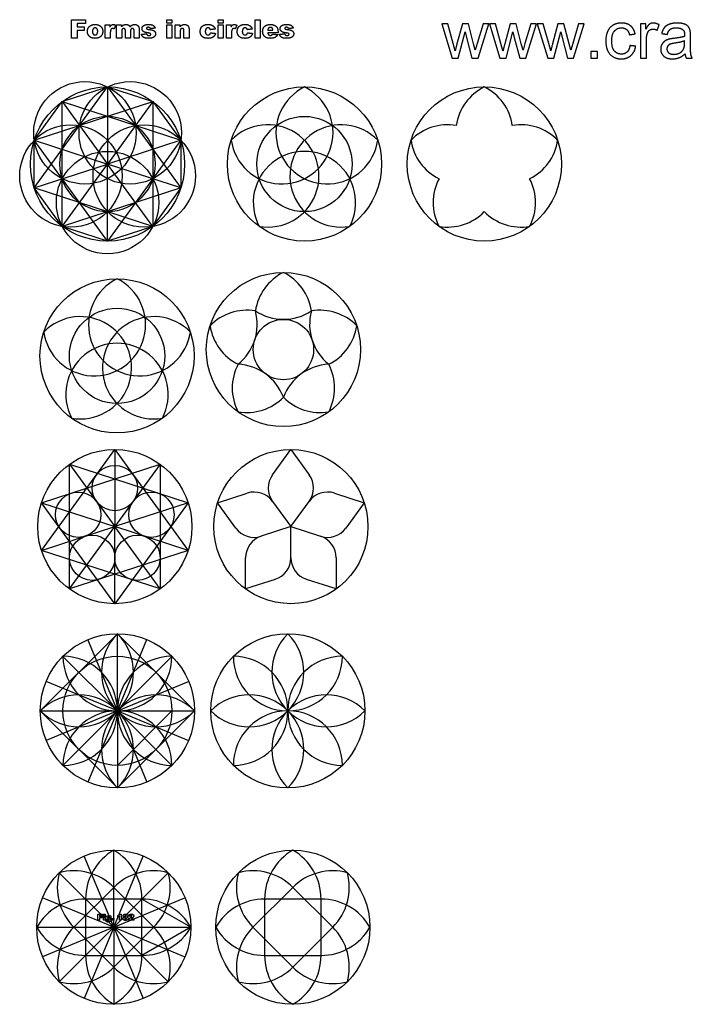
# Model space of a CAD drawing. Units: millimetres. Extents: x -327 to 667, y -431 to 214.
# Drawn here: x -327 to 109, y -431 to 208 of the extents above; entities that cross this region are included whole.
import ezdxf

# ---------------------------------------------------------------- set-up
doc = ezdxf.new("R2010")
doc.units = ezdxf.units.MM
doc.layers.add('Default', color=7, linetype='Continuous', true_color=0x000000)

msp = doc.modelspace()

# ---------------------------------------------------------------- linework, layer by layer
at = {"layer": 'Default', "color": 5, "true_color": 0x0000ff}
for p, q in [((-49.31, 205.34), (-53.21, 205.34)), ((-53.21, 205.34), (-46.4, 183.08)), ((-45.77, 192.49), (-49.31, 205.34)), ((-39.75, 205.34), (-43.3, 192.3)), ((-35.88, 205.34), (-39.75, 205.34)), ((-32.55, 192.43), (-35.88, 205.34)), ((-26.34, 205.34), (-30.16, 192.47)), ((-29.63, 183.08), (-22.68, 205.34)), ((-22.68, 205.34), (-26.34, 205.34)), ((-18.32, 205.34), (-22.22, 205.34)), ((-22.22, 205.34), (-15.41, 183.08)), ((-14.78, 192.49), (-18.32, 205.34)), ((-8.76, 205.34), (-12.31, 192.3)), ((-4.89, 205.34), (-8.76, 205.34)), ((-1.56, 192.43), (-4.89, 205.34)), ((4.65, 205.34), (0.83, 192.47)), ((1.36, 183.08), (8.31, 205.34)), ((8.31, 205.34), (4.65, 205.34)), ((12.67, 205.34), (8.77, 205.34)), ((8.77, 205.34), (15.58, 183.08)), ((16.21, 192.49), (12.67, 205.34)), ((22.23, 205.34), (18.69, 192.3)), ((26.1, 205.34), (22.23, 205.34)), ((29.43, 192.43), (26.1, 205.34)), ((35.64, 205.34), (31.82, 192.47)), ((32.35, 183.08), (39.3, 205.34)), ((39.3, 205.34), (35.64, 205.34)), ((79.2, 205.34), (75.8, 205.34)), ((75.8, 205.34), (75.8, 183.08)), ((79.2, 201.96), (79.2, 205.34)), ((-42.46, 183.08), (-37.95, 200.2)), ((-37.95, 200.2), (-37.09, 196.41)), ((-11.47, 183.08), (-6.96, 200.2)), ((-6.96, 200.2), (-6.1, 196.41)), ((19.52, 183.08), (24.03, 200.2)), ((24.03, 200.2), (24.89, 196.41)), ((-44.45, 187.71), (-45.77, 192.49)), ((-37.09, 196.41), (-33.55, 183.08)), ((-31.44, 188.17), (-32.55, 192.43)), ((-30.16, 192.47), (-31.44, 188.17)), ((-13.46, 187.71), (-14.78, 192.49)), ((-6.1, 196.41), (-2.56, 183.08)), ((-0.45, 188.17), (-1.56, 192.43)), ((0.83, 192.47), (-0.45, 188.17)), ((17.53, 187.71), (16.21, 192.49)), ((24.89, 196.41), (28.43, 183.08)), ((30.54, 188.17), (29.43, 192.43)), ((31.82, 192.47), (30.54, 188.17)), ((79.58, 183.08), (79.58, 194.73)), ((-46.4, 183.08), (-42.46, 183.08)), ((-33.55, 183.08), (-29.63, 183.08)), ((-15.41, 183.08), (-11.47, 183.08)), ((-2.56, 183.08), (1.36, 183.08)), ((15.58, 183.08), (19.52, 183.08)), ((28.43, 183.08), (32.35, 183.08)), ((75.8, 183.08), (79.58, 183.08)), ((-263.52, -240.34), (-282.65, -194.15)), ((-263.52, -240.34), (-244.39, -194.15)), ((-263.52, -240.34), (-309.71, -221.21)), ((-263.52, -240.34), (-217.33, -221.21)), ((-263.52, -240.34), (-309.71, -259.48)), ((-263.52, -240.34), (-282.65, -286.54)), ((-263.52, -240.34), (-244.39, -286.54)), ((-263.52, -240.34), (-217.33, -259.48)), ((-265.89, -380.72), (-285.02, -334.52)), ((-265.89, -380.72), (-246.75, -334.52)), ((-265.89, -380.72), (-312.08, -361.58)), ((-265.89, -380.72), (-219.69, -361.58)), ((-265.89, -380.72), (-312.08, -399.85)), ((-265.89, -380.72), (-285.02, -426.91)), ((-265.89, -380.72), (-219.69, -399.85)), ((-265.89, -380.72), (-246.75, -426.91))]:
    msp.add_line(p, q, dxfattribs=at)
for points in [[(-299.31, 154.84), (-269.92, 164.39), (-240.53, 154.84), (-222.37, 129.84), (-222.37, 98.94), (-240.53, 73.94), (-269.92, 64.39), (-299.31, 73.94), (-317.48, 98.94), (-317.48, 129.84)], [(-299.31, 154.84), (-222.37, 129.84), (-269.92, 64.39), (-317.48, 129.84), (-240.53, 154.84), (-240.53, 73.94), (-317.48, 98.94), (-269.92, 164.39), (-222.37, 98.94), (-299.31, 73.94)], [(-312.76, -136.29), (-265.2, -70.83), (-217.65, -136.29), (-294.59, -161.29), (-294.59, -80.38), (-217.65, -105.38), (-265.2, -170.83), (-312.76, -105.38), (-235.82, -80.38), (-235.82, -161.29)], [(-313.52, -240.34), (-263.52, -190.34), (-213.52, -240.34), (-263.52, -290.34)], [(-291.77, -380.72), (-265.89, -354.84), (-240, -380.72), (-265.89, -406.6)], [(-175.61, -380.72), (-149.73, -354.84), (-123.84, -380.72), (-149.73, -406.6)]]:
    msp.add_lwpolyline(points, close=True, dxfattribs=at)
for points in [[(-269.92, 164.39), (-269.92, 114.39)], [(-299.31, 154.84), (-269.92, 114.39)], [(-240.53, 154.84), (-269.92, 114.39)], [(-317.48, 129.84), (-269.92, 114.39)], [(-222.37, 129.84), (-269.92, 114.39)], [(-317.48, 98.94), (-269.92, 114.39)], [(-299.31, 73.94), (-269.92, 114.39)], [(-269.92, 64.39), (-269.92, 114.39)], [(-240.53, 73.94), (-269.92, 114.39)], [(-222.37, 98.94), (-269.92, 114.39)], [(-265.2, -70.83), (-265.2, -120.83)], [(-162.89, -87.2), (-151, -70.83), (-139.11, -87.2)], [(-294.59, -80.38), (-265.2, -120.83)], [(-235.82, -80.38), (-265.2, -120.83)], [(-186.67, -121.75), (-198.56, -105.38), (-179.32, -99.13)], [(-122.69, -99.13), (-103.45, -105.38), (-115.34, -121.75)], [(-312.76, -105.38), (-265.2, -120.83)], [(-217.65, -105.38), (-265.2, -120.83)], [(-162.89, -104.47), (-151, -120.83), (-170.24, -127.08)], [(-151, -120.83), (-139.11, -104.47)], [(-312.76, -136.29), (-265.2, -120.83)], [(-294.59, -161.29), (-265.2, -120.83)], [(-265.2, -170.83), (-265.2, -120.83)], [(-235.82, -161.29), (-265.2, -120.83)], [(-217.65, -136.29), (-265.2, -120.83)], [(-151, -141.06), (-151, -120.83)], [(-151, -120.83), (-131.77, -127.08)], [(-161.16, -155.04), (-180.39, -161.29), (-180.39, -141.06)], [(-121.61, -141.06), (-121.61, -161.29), (-140.85, -155.04)], [(-263.52, -240.34), (-263.52, -190.34)], [(-263.52, -240.34), (-298.87, -204.99)], [(-263.52, -240.34), (-228.16, -204.99)], [(-313.52, -240.34), (-213.52, -240.34)], [(-263.52, -240.34), (-298.87, -275.7)], [(-263.52, -240.34), (-263.52, -290.34)], [(-263.52, -240.34), (-228.16, -275.7)], [(-263.52, -275.7), (-228.16, -240.34)], [(-265.89, -380.72), (-265.89, -330.72)], [(-265.89, -380.72), (-301.24, -345.36)], [(-265.89, -380.72), (-230.53, -345.36)], [(-284.19, -362.42), (-284.19, -399.02), (-247.58, -399.02)], [(-247.58, -362.42), (-284.19, -362.42)], [(-247.58, -399.02), (-247.58, -362.42)], [(-215.89, -380.72), (-247.58, -362.42)], [(-131.43, -362.42), (-168.03, -362.42)], [(-168.03, -362.42), (-168.03, -399.02), (-131.43, -399.02)], [(-131.43, -399.02), (-131.43, -362.42)], [(-315.89, -380.72), (-215.89, -380.72)], [(-265.89, -380.72), (-301.24, -416.07)], [(-265.89, -380.72), (-230.53, -416.07)], [(-265.89, -380.72), (-265.89, -430.72)], [(-215.89, -380.72), (-247.58, -399.02)]]:
    msp.add_lwpolyline(points, dxfattribs=at)
for centre, radius in [((-284.62, 134.61), 33.2), ((-255.23, 134.61), 33.2), ((-269.92, 114.39), 50), ((-142.19, 114.39), 50), ((-25.55, 114.39), 50), ((-269.92, 114.39), 30.9), ((-142.19, 114.39), 30.9), ((-293.7, 106.66), 33.2), ((-246.15, 106.66), 33.2), ((-269.92, 89.39), 33.2), ((-263.77, -10.08), 50), ((-155.85, -5.97), 50), ((-263.77, -10.08), 30.9), ((-155.85, -5.97), 19.59), ((-265.2, -120.83), 50), ((-151, -120.83), 50), ((-265.2, -95.83), 14.69), ((-288.98, -113.11), 14.69), ((-241.43, -113.11), 14.69), ((-279.9, -141.06), 14.69), ((-250.51, -141.06), 14.69), ((-263.52, -240.34), 50), ((-152.97, -240.34), 50), ((-263.52, -240.34), 35.36), ((-265.89, -380.72), 50), ((-149.73, -380.72), 50)]:
    msp.add_circle(centre, radius, dxfattribs=at)
for centre, radius, start, end in [((-156.89, 134.61), 33.2, 188.2677, 63.7323), ((-127.5, 134.61), 33.2, 116.2677, 351.7323), ((-10.85, 134.61), 33.2, 116.2677, 171.7323), ((-40.24, 134.61), 33.2, 8.2677, 63.7323), ((-165.97, 106.66), 33.2, 260.2677, 135.7323), ((-118.41, 106.66), 33.2, 44.2677, 279.7323), ((-49.32, 106.66), 33.2, 80.2677, 135.7323), ((-1.77, 106.66), 33.2, 44.2677, 99.7323), ((-40.24, 134.61), 33.2, 188.2677, 243.7323), ((-10.85, 134.61), 33.2, 296.2677, 351.7323), ((-142.19, 89.39), 33.2, 332.2677, 207.7323), ((-25.55, 89.39), 33.2, 152.2677, 207.7323), ((-25.55, 89.39), 33.2, 332.2677, 27.7323), ((-49.32, 106.66), 33.2, 260.2677, 315.7323), ((-1.77, 106.66), 33.2, 224.2677, 279.7323), ((-278.46, 10.15), 33.2, 188.2677, 63.7323), ((-249.07, 10.15), 33.2, 116.2677, 351.7323), ((-141.15, 14.26), 33.2, 116.2677, 171.7323), ((-170.54, 14.26), 33.2, 8.2677, 63.7323), ((-179.63, -13.69), 33.2, 80.2677, 135.7323), ((-132.07, -13.69), 33.2, 44.2677, 99.7323), ((-287.54, -17.81), 33.2, 260.2677, 135.7323), ((-239.99, -17.81), 33.2, 44.2677, 279.7323), ((-206.06, 10.35), 33.2, 308.83573, 15.16427), ((-155.85, 46.83), 33.2, 236.83573, 303.16427), ((-105.64, 10.35), 33.2, 164.83573, 231.16427), ((-170.54, 14.26), 33.2, 188.2677, 243.7323), ((-141.15, 14.26), 33.2, 296.2677, 351.7323), ((-263.77, -35.08), 33.2, 332.2677, 207.7323), ((-155.85, -30.97), 33.2, 152.2677, 207.7323), ((-186.88, -48.68), 33.2, 20.83573, 87.16427), ((-124.82, -48.68), 33.2, 92.83573, 159.16427), ((-155.85, -30.97), 33.2, 332.2677, 27.7323), ((-179.63, -13.69), 33.2, 260.2677, 315.7323), ((-132.07, -13.69), 33.2, 224.2677, 279.7323), ((-151, -95.83), 14.69, 144, 216), ((-151, -95.83), 14.69, 324, 36.00024), ((-174.78, -113.11), 14.69, 36, 108), ((-127.23, -113.11), 14.69, 72, 144), ((-174.78, -113.11), 14.69, 216, 288), ((-165.7, -141.06), 14.69, 108, 180.00021), ((-127.23, -113.11), 14.69, 252, 324.00021), ((-136.31, -141.06), 14.69, 0, 72), ((-165.7, -141.06), 14.69, 288, 0.00002), ((-136.31, -141.06), 14.69, 180, 251.99979), ((-288.52, -215.34), 35.36, 225, 45), ((-238.52, -215.34), 35.36, 135, 315), ((-177.97, -215.34), 35.36, 225, 45), ((-127.97, -215.34), 35.36, 135, 315), ((-263.52, -204.99), 35.36, 180, 0), ((-298.87, -240.34), 35.36, 270, 90), ((-228.16, -240.34), 35.36, 90, 270), ((-188.33, -240.34), 35.36, 270, 90), ((-152.97, -204.99), 35.36, 180, 0), ((-117.62, -240.34), 35.36, 90, 270), ((-288.52, -265.34), 35.36, 315, 135), ((-238.52, -265.34), 35.36, 45, 225), ((-177.97, -265.34), 35.36, 315, 135), ((-127.97, -265.34), 35.36, 45, 225), ((-263.52, -275.7), 35.36, 0, 180), ((-152.97, -275.7), 35.36, 0, 180), ((-247.58, -362.42), 36.6, 120, 180), ((-284.19, -362.42), 36.6, 0, 60), ((-131.43, -362.42), 36.6, 120, 180), ((-168.03, -362.42), 36.6, 0, 60), ((-291.77, -380.72), 36.6, 45, 105), ((-240, -380.72), 36.6, 75, 135), ((-175.61, -380.72), 36.6, 45, 105), ((-123.84, -380.72), 36.6, 75, 135), ((-265.89, -354.84), 36.6, 165, 225), ((-265.89, -354.84), 36.6, 315, 15), ((-149.73, -354.84), 36.6, 165, 225), ((-149.73, -354.84), 36.6, 315, 15), ((-284.19, -399.02), 36.6, 90, 150), ((-247.58, -399.02), 36.6, 30, 90), ((-168.03, -399.02), 36.6, 90, 150), ((-131.43, -399.02), 36.6, 30, 90), ((-284.19, -362.42), 36.6, 210, 270), ((-265.89, -406.6), 36.6, 135, 195), ((-247.58, -362.42), 36.6, 270, 330), ((-265.89, -406.6), 36.6, 345, 45), ((-168.03, -362.42), 36.6, 210, 270), ((-149.73, -406.6), 36.6, 135, 195), ((-131.43, -362.42), 36.6, 270, 330), ((-149.73, -406.6), 36.6, 345, 45), ((-247.58, -399.02), 36.6, 180, 240), ((-284.19, -399.02), 36.6, 300, 0), ((-131.43, -399.02), 36.6, 180, 240), ((-168.03, -399.02), 36.6, 300, 0), ((-291.77, -380.72), 36.6, 255, 315), ((-240, -380.72), 36.6, 225, 285), ((-175.61, -380.72), 36.6, 255, 315), ((-123.84, -380.72), 36.6, 225, 285)]:
    msp.add_arc(centre, radius, start, end, dxfattribs=at)
for points in [[(-293.35, 208), (-288.82, 208), (-284.28, 208)], [(-293.35, 196.09), (-293.35, 202.05), (-293.35, 208)], [(-284.28, 205.44), (-286.99, 205.44), (-289.69, 205.44)], [(-289.69, 205.44), (-289.69, 204.38), (-289.69, 203.33)], [(-284.28, 208), (-284.28, 206.72), (-284.28, 205.44)], [(-281.66, 203.61), (-280.32, 204.89), (-278.03, 204.89)], [(-278.03, 204.89), (-275.42, 204.89), (-274.09, 203.39)], [(-271.46, 204.71), (-269.92, 204.71), (-268.39, 204.71)], [(-271.46, 196.09), (-271.46, 200.4), (-271.46, 204.71)], [(-268.39, 204.71), (-268.39, 204), (-268.39, 203.29)], [(-268.39, 203.29), (-267.94, 204.2), (-267.46, 204.54)], [(-267.46, 204.54), (-266.99, 204.89), (-266.29, 204.89)], [(-266.29, 204.89), (-265.55, 204.89), (-264.68, 204.45)], [(-264.68, 204.45), (-265.19, 203.26), (-265.71, 202.08)], [(-264.04, 204.71), (-262.5, 204.71), (-260.97, 204.71)], [(-264.04, 196.09), (-264.04, 200.4), (-264.04, 204.71)], [(-260.97, 204.71), (-260.97, 204.07), (-260.97, 203.44)], [(-260.97, 203.44), (-260.3, 204.22), (-259.62, 204.56)], [(-259.62, 204.56), (-258.94, 204.89), (-257.97, 204.89)], [(-257.97, 204.89), (-256.94, 204.89), (-256.33, 204.52)], [(-256.33, 204.52), (-255.73, 204.16), (-255.35, 203.44)], [(-255.35, 203.44), (-254.56, 204.28), (-253.92, 204.59)], [(-253.92, 204.59), (-253.28, 204.89), (-252.34, 204.89)], [(-252.34, 204.89), (-250.94, 204.89), (-250.16, 204.07)], [(-247.06, 203.66), (-246.56, 204.28), (-245.69, 204.58)], [(-245.69, 204.58), (-244.82, 204.89), (-243.36, 204.89)], [(-243.36, 204.89), (-241.81, 204.89), (-241.08, 204.65)], [(-241.08, 204.65), (-240.34, 204.4), (-239.85, 203.89)], [(-231.52, 208), (-229.87, 208), (-228.22, 208)], [(-231.52, 205.71), (-231.52, 206.86), (-231.52, 208)], [(-228.22, 205.71), (-229.87, 205.71), (-231.52, 205.71)], [(-231.52, 204.71), (-229.87, 204.71), (-228.22, 204.71)], [(-231.52, 196.09), (-231.52, 200.4), (-231.52, 204.71)], [(-228.22, 208), (-228.22, 206.86), (-228.22, 205.71)], [(-228.22, 204.71), (-228.22, 200.4), (-228.22, 196.09)], [(-226.12, 204.71), (-224.58, 204.71), (-223.05, 204.71)], [(-226.12, 196.09), (-226.12, 200.4), (-226.12, 204.71)], [(-223.05, 204.71), (-223.05, 204.01), (-223.05, 203.31)], [(-223.05, 203.31), (-222.36, 204.16), (-221.66, 204.52)], [(-221.66, 204.52), (-220.96, 204.89), (-219.95, 204.89)], [(-219.95, 204.89), (-218.59, 204.89), (-217.82, 204.08)], [(-208.46, 203.73), (-207.89, 204.24), (-207.28, 204.49)], [(-207.28, 204.49), (-206.33, 204.89), (-204.83, 204.89)], [(-204.83, 204.89), (-202.74, 204.89), (-201.64, 204.14)], [(-198.27, 208), (-196.62, 208), (-194.97, 208)], [(-198.27, 205.71), (-198.27, 206.86), (-198.27, 208)], [(-194.97, 205.71), (-196.62, 205.71), (-198.27, 205.71)], [(-198.27, 204.71), (-196.62, 204.71), (-194.97, 204.71)], [(-198.27, 196.09), (-198.27, 200.4), (-198.27, 204.71)], [(-194.97, 208), (-194.97, 206.86), (-194.97, 205.71)], [(-194.97, 204.71), (-194.97, 200.4), (-194.97, 196.09)], [(-192.86, 204.71), (-191.33, 204.71), (-189.79, 204.71)], [(-192.86, 196.09), (-192.86, 200.4), (-192.86, 204.71)], [(-189.79, 204.71), (-189.79, 204), (-189.79, 203.29)], [(-189.79, 203.29), (-189.34, 204.2), (-188.87, 204.54)], [(-188.87, 204.54), (-188.39, 204.89), (-187.69, 204.89)], [(-187.69, 204.89), (-186.96, 204.89), (-186.09, 204.45)], [(-186.09, 204.45), (-186.6, 203.26), (-187.11, 202.08)], [(-184.46, 203.73), (-183.89, 204.24), (-183.28, 204.49)], [(-183.28, 204.49), (-182.33, 204.89), (-180.83, 204.89)], [(-180.83, 204.89), (-178.74, 204.89), (-177.64, 204.14)], [(-174.27, 208), (-172.62, 208), (-170.97, 208)], [(-174.27, 196.09), (-174.27, 202.05), (-174.27, 208)], [(-170.97, 208), (-170.97, 202.05), (-170.97, 196.09)], [(-168.03, 203.64), (-166.73, 204.89), (-164.45, 204.89)], [(-164.45, 204.89), (-162.6, 204.89), (-161.53, 204.33)], [(-157.47, 203.66), (-156.97, 204.28), (-156.1, 204.58)], [(-156.1, 204.58), (-155.23, 204.89), (-153.77, 204.89)], [(-153.77, 204.89), (-152.22, 204.89), (-151.49, 204.65)], [(-151.49, 204.65), (-150.75, 204.4), (-150.26, 203.89)], [(86.6, 201.12), (87.24, 202.87), (87.89, 204.62)], [(-289.69, 203.33), (-287.4, 203.33), (-285.11, 203.33)], [(-285.11, 200.95), (-287.4, 200.95), (-289.69, 200.95)], [(-289.69, 200.95), (-289.69, 198.52), (-289.69, 196.09)], [(-285.11, 203.33), (-285.11, 202.14), (-285.11, 200.95)], [(-283, 200.38), (-283, 202.34), (-281.66, 203.61)], [(-281.41, 196.96), (-283, 198.26), (-283, 200.38)], [(-279.22, 202.12), (-279.7, 201.56), (-279.7, 200.4)], [(-279.7, 200.4), (-279.7, 199.23), (-279.22, 198.67)], [(-277.98, 202.69), (-278.73, 202.69), (-279.22, 202.12)], [(-279.22, 198.67), (-278.74, 198.11), (-278, 198.11)], [(-278, 198.11), (-277.26, 198.11), (-276.79, 198.66)], [(-276.79, 202.13), (-277.27, 202.69), (-277.98, 202.69)], [(-276.31, 200.44), (-276.31, 201.58), (-276.79, 202.13)], [(-276.79, 198.66), (-276.31, 199.22), (-276.31, 200.44)], [(-273.02, 200.42), (-273.02, 198.44), (-274.35, 197.18)], [(-274.09, 203.39), (-273.02, 202.19), (-273.02, 200.42)], [(-267.65, 201.79), (-268.16, 201.04), (-268.16, 198.97)], [(-268.16, 198.97), (-268.16, 197.53), (-268.16, 196.09)], [(-266.64, 202.32), (-267.29, 202.32), (-267.65, 201.79)], [(-265.71, 202.08), (-266.3, 202.32), (-266.64, 202.32)], [(-260.37, 201.89), (-260.74, 201.47), (-260.74, 200.48)], [(-260.74, 200.48), (-260.74, 198.29), (-260.74, 196.09)], [(-259.42, 202.32), (-260, 202.32), (-260.37, 201.89)], [(-258.8, 202.13), (-259.06, 202.32), (-259.42, 202.32)], [(-258.43, 201.6), (-258.53, 201.93), (-258.8, 202.13)], [(-258.36, 200.83), (-258.36, 201.4), (-258.43, 201.6)], [(-258.36, 196.09), (-258.36, 198.46), (-258.36, 200.83)], [(-254.7, 201.9), (-255.06, 201.48), (-255.06, 200.54)], [(-255.06, 200.54), (-255.06, 198.32), (-255.06, 196.09)], [(-253.75, 202.32), (-254.34, 202.32), (-254.7, 201.9)], [(-252.91, 201.88), (-253.25, 202.32), (-253.75, 202.32)], [(-252.68, 201.01), (-252.68, 201.59), (-252.91, 201.88)], [(-252.68, 196.09), (-252.68, 198.55), (-252.68, 201.01)], [(-250.16, 204.07), (-249.38, 203.25), (-249.38, 201.5)], [(-249.38, 201.5), (-249.38, 198.8), (-249.38, 196.09)], [(-247.92, 198.57), (-246.27, 198.71), (-244.62, 198.84)], [(-246.63, 196.6), (-247.63, 197.29), (-247.92, 198.57)], [(-247.55, 202.2), (-247.55, 203.05), (-247.06, 203.66)], [(-247.09, 200.81), (-247.55, 201.42), (-247.55, 202.2)], [(-245.96, 199.95), (-246.63, 200.2), (-247.09, 200.81)], [(-243.58, 199.4), (-245.3, 199.69), (-245.96, 199.95)], [(-244.36, 202.86), (-244.62, 202.67), (-244.62, 202.39)], [(-244.62, 202.39), (-244.62, 202.09), (-244.28, 201.93)], [(-244.62, 198.84), (-244.42, 198.25), (-244.06, 198)], [(-243.52, 203.06), (-244.1, 203.06), (-244.36, 202.86)], [(-244.28, 201.93), (-243.95, 201.77), (-242.86, 201.64)], [(-242.16, 199.07), (-242.42, 199.2), (-243.58, 199.4)], [(-242.56, 202.81), (-242.96, 203.06), (-243.52, 203.06)], [(-243.09, 197.74), (-242.43, 197.74), (-242.06, 198.02)], [(-242.86, 201.64), (-241.21, 201.46), (-240.41, 201.13)], [(-242.15, 202.23), (-242.27, 202.63), (-242.56, 202.81)], [(-241.78, 198.53), (-241.78, 198.88), (-242.16, 199.07)], [(-239.03, 202.51), (-240.59, 202.37), (-242.15, 202.23)], [(-242.06, 198.02), (-241.78, 198.22), (-241.78, 198.53)], [(-240.41, 201.13), (-239.61, 200.81), (-239.18, 200.2)], [(-239.85, 203.89), (-239.36, 203.38), (-239.03, 202.51)], [(-238.76, 198.86), (-238.76, 198.13), (-239.21, 197.43)], [(-239.18, 200.2), (-238.76, 199.59), (-238.76, 198.86)], [(-222.45, 201.87), (-222.82, 201.41), (-222.82, 200.24)], [(-222.82, 200.24), (-222.82, 198.17), (-222.82, 196.09)], [(-221.48, 202.32), (-222.08, 202.32), (-222.45, 201.87)], [(-220.64, 201.99), (-220.94, 202.32), (-221.48, 202.32)], [(-220.35, 200.84), (-220.35, 201.65), (-220.64, 201.99)], [(-220.35, 196.09), (-220.35, 198.47), (-220.35, 200.84)], [(-217.82, 204.08), (-217.05, 203.26), (-217.05, 201.56)], [(-217.05, 201.56), (-217.05, 198.83), (-217.05, 196.09)], [(-209.81, 200.36), (-209.81, 201.69), (-209.36, 202.57)], [(-209.44, 198.33), (-209.81, 199.09), (-209.81, 200.36)], [(-208.42, 196.99), (-209.07, 197.56), (-209.44, 198.33)], [(-209.36, 202.57), (-209.03, 203.22), (-208.46, 203.73)], [(-206.02, 202.1), (-206.51, 201.5), (-206.51, 200.3)], [(-206.51, 200.3), (-206.51, 199.23), (-206.02, 198.67)], [(-204.73, 202.69), (-205.53, 202.69), (-206.02, 202.1)], [(-206.02, 198.67), (-205.52, 198.11), (-204.76, 198.11)], [(-204.76, 198.11), (-204.12, 198.11), (-203.68, 198.45)], [(-203.73, 202.39), (-204.1, 202.69), (-204.73, 202.69)], [(-203.22, 201.5), (-203.36, 202.09), (-203.73, 202.39)], [(-203.68, 198.45), (-203.25, 198.78), (-203.03, 199.48)], [(-200.1, 201.96), (-201.66, 201.73), (-203.22, 201.5)], [(-203.03, 199.48), (-201.47, 199.3), (-199.92, 199.12)], [(-201.64, 204.14), (-200.54, 203.39), (-200.1, 201.96)], [(-199.92, 199.12), (-200.18, 198.14), (-200.76, 197.42)], [(-189.05, 201.79), (-189.57, 201.04), (-189.57, 198.97)], [(-189.57, 198.97), (-189.57, 197.53), (-189.57, 196.09)], [(-188.04, 202.32), (-188.69, 202.32), (-189.05, 201.79)], [(-187.11, 202.08), (-187.7, 202.32), (-188.04, 202.32)], [(-185.81, 200.36), (-185.81, 201.69), (-185.36, 202.57)], [(-185.44, 198.33), (-185.81, 199.09), (-185.81, 200.36)], [(-184.42, 196.99), (-185.07, 197.56), (-185.44, 198.33)], [(-185.36, 202.57), (-185.03, 203.22), (-184.46, 203.73)], [(-182.02, 202.1), (-182.51, 201.5), (-182.51, 200.3)], [(-182.51, 200.3), (-182.51, 199.23), (-182.02, 198.67)], [(-180.73, 202.69), (-181.53, 202.69), (-182.02, 202.1)], [(-182.02, 198.67), (-181.52, 198.11), (-180.76, 198.11)], [(-180.76, 198.11), (-180.12, 198.11), (-179.68, 198.45)], [(-179.73, 202.39), (-180.1, 202.69), (-180.73, 202.69)], [(-179.22, 201.5), (-179.36, 202.09), (-179.73, 202.39)], [(-179.68, 198.45), (-179.25, 198.78), (-179.03, 199.48)], [(-176.1, 201.96), (-177.66, 201.73), (-179.22, 201.5)], [(-179.03, 199.48), (-177.47, 199.3), (-175.92, 199.12)], [(-177.64, 204.14), (-176.54, 203.39), (-176.1, 201.96)], [(-175.92, 199.12), (-176.18, 198.14), (-176.76, 197.42)], [(-169.32, 200.38), (-169.32, 202.4), (-168.03, 203.64)], [(-168.68, 197.92), (-169.32, 198.97), (-169.32, 200.38)], [(-165.62, 202.36), (-165.93, 201.98), (-166.02, 201.22)], [(-166.02, 201.22), (-164.33, 201.22), (-162.64, 201.22)], [(-159.34, 199.58), (-162.68, 199.58), (-166.02, 199.58)], [(-166.02, 199.58), (-165.93, 198.78), (-165.59, 198.39)], [(-164.31, 202.97), (-165.13, 202.97), (-165.62, 202.36)], [(-165.59, 198.39), (-165.11, 197.84), (-164.33, 197.84)], [(-164.33, 197.84), (-163.84, 197.84), (-163.4, 198.09)], [(-163.17, 202.56), (-163.6, 202.97), (-164.31, 202.97)], [(-163.4, 198.09), (-163.13, 198.25), (-162.82, 198.66)], [(-162.64, 201.22), (-162.74, 202.16), (-163.17, 202.56)], [(-162.82, 198.66), (-161.17, 198.52), (-159.52, 198.38)], [(-161.53, 204.33), (-160.46, 203.77), (-159.9, 202.71)], [(-159.52, 198.38), (-160.27, 197.06), (-161.32, 196.49)], [(-159.9, 202.71), (-159.34, 201.65), (-159.34, 199.95)], [(-159.34, 199.95), (-159.34, 199.76), (-159.34, 199.58)], [(-158.33, 198.57), (-156.68, 198.71), (-155.03, 198.84)], [(-157.04, 196.6), (-158.05, 197.29), (-158.33, 198.57)], [(-157.96, 202.2), (-157.96, 203.05), (-157.47, 203.66)], [(-157.5, 200.81), (-157.96, 201.42), (-157.96, 202.2)], [(-156.38, 199.95), (-157.05, 200.2), (-157.5, 200.81)], [(-153.99, 199.4), (-155.71, 199.69), (-156.38, 199.95)], [(-154.77, 202.86), (-155.03, 202.67), (-155.03, 202.39)], [(-155.03, 202.39), (-155.03, 202.09), (-154.7, 201.93)], [(-155.03, 198.84), (-154.83, 198.25), (-154.47, 198)], [(-153.94, 203.06), (-154.51, 203.06), (-154.77, 202.86)], [(-154.7, 201.93), (-154.36, 201.77), (-153.27, 201.64)], [(-152.57, 199.07), (-152.84, 199.2), (-153.99, 199.4)], [(-152.97, 202.81), (-153.37, 203.06), (-153.94, 203.06)], [(-153.5, 197.74), (-152.84, 197.74), (-152.47, 198.02)], [(-153.27, 201.64), (-151.63, 201.46), (-150.82, 201.13)], [(-152.56, 202.23), (-152.68, 202.63), (-152.97, 202.81)], [(-152.19, 198.53), (-152.19, 198.88), (-152.57, 199.07)], [(-149.44, 202.51), (-151, 202.37), (-152.56, 202.23)], [(-152.47, 198.02), (-152.19, 198.22), (-152.19, 198.53)], [(-150.82, 201.13), (-150.02, 200.81), (-149.6, 200.2)], [(-150.26, 203.89), (-149.77, 203.38), (-149.44, 202.51)], [(-149.17, 198.86), (-149.17, 198.13), (-149.62, 197.43)], [(-149.6, 200.2), (-149.17, 199.59), (-149.17, 198.86)], [(68.6, 198.23), (70.43, 198.51), (72.26, 198.8)], [(89.51, 198.99), (91.35, 198.73), (93.2, 198.48)], [(108.16, 197.44), (108.16, 199.95), (107.97, 200.91)], [(-289.69, 196.09), (-291.52, 196.09), (-293.35, 196.09)], [(-278.02, 195.91), (-280.12, 195.91), (-281.41, 196.96)], [(-274.35, 197.18), (-275.68, 195.91), (-278.02, 195.91)], [(-268.16, 196.09), (-269.81, 196.09), (-271.46, 196.09)], [(-260.74, 196.09), (-262.39, 196.09), (-264.04, 196.09)], [(-255.06, 196.09), (-256.71, 196.09), (-258.36, 196.09)], [(-249.38, 196.09), (-251.03, 196.09), (-252.68, 196.09)], [(-243.27, 195.91), (-245.63, 195.91), (-246.63, 196.6)], [(-244.06, 198), (-243.69, 197.74), (-243.09, 197.74)], [(-240.63, 196.32), (-241.6, 195.91), (-243.27, 195.91)], [(-239.21, 197.43), (-239.66, 196.74), (-240.63, 196.32)], [(-228.22, 196.09), (-229.87, 196.09), (-231.52, 196.09)], [(-222.82, 196.09), (-224.47, 196.09), (-226.12, 196.09)], [(-217.05, 196.09), (-218.7, 196.09), (-220.35, 196.09)], [(-206.86, 196.17), (-207.76, 196.42), (-208.42, 196.99)], [(-204.59, 195.91), (-205.95, 195.91), (-206.86, 196.17)], [(-202.27, 196.31), (-203.18, 195.91), (-204.59, 195.91)], [(-200.76, 197.42), (-201.35, 196.7), (-202.27, 196.31)], [(-194.97, 196.09), (-196.62, 196.09), (-198.27, 196.09)], [(-189.57, 196.09), (-191.22, 196.09), (-192.86, 196.09)], [(-182.86, 196.17), (-183.76, 196.42), (-184.42, 196.99)], [(-180.59, 195.91), (-181.95, 195.91), (-182.86, 196.17)], [(-178.27, 196.31), (-179.18, 195.91), (-180.59, 195.91)], [(-176.76, 197.42), (-177.35, 196.7), (-178.27, 196.31)], [(-170.97, 196.09), (-172.62, 196.09), (-174.27, 196.09)], [(-167.05, 196.39), (-168.03, 196.87), (-168.68, 197.92)], [(-164.35, 195.91), (-166.07, 195.91), (-167.05, 196.39)], [(-161.32, 196.49), (-162.38, 195.91), (-164.35, 195.91)], [(-153.68, 195.91), (-156.04, 195.91), (-157.04, 196.6)], [(-154.47, 198), (-154.1, 197.74), (-153.5, 197.74)], [(-151.04, 196.32), (-152.01, 195.91), (-153.68, 195.91)], [(-149.62, 197.43), (-150.07, 196.74), (-151.04, 196.32)], [(-43.3, 192.3), (-44.36, 188.07), (-44.45, 187.71)], [(-12.31, 192.3), (-13.37, 188.07), (-13.46, 187.71)], [(18.69, 192.3), (17.62, 188.07), (17.53, 187.71)], [(104.34, 192.87), (104.34, 193.56), (104.34, 194.25)], [(108.16, 192.41), (108.16, 194.92), (108.16, 197.44)], [(47.83, 187.38), (45.68, 187.38), (43.54, 187.38)], [(43.54, 187.38), (43.54, 185.23), (43.54, 183.08)], [(47.83, 183.08), (47.83, 185.23), (47.83, 187.38)], [(72.62, 190.75), (70.77, 190.99), (68.91, 191.23)], [(104.66, 185.83), (104.82, 184.26), (105.41, 183.08)], [(43.54, 183.08), (45.68, 183.08), (47.83, 183.08)], [(105.41, 183.08), (107.38, 183.08), (109.35, 183.08)], [(-276.26, -372.27), (-274.75, -372.27), (-273.24, -372.27)], [(-276.26, -376.24), (-276.26, -374.26), (-276.26, -372.27)], [(-275.04, -376.24), (-275.65, -376.24), (-276.26, -376.24)], [(-273.24, -373.13), (-274.14, -373.13), (-275.04, -373.13)], [(-275.04, -373.13), (-275.04, -373.48), (-275.04, -373.83)], [(-275.04, -373.83), (-274.28, -373.83), (-273.51, -373.83)], [(-273.51, -374.62), (-274.28, -374.62), (-275.04, -374.62)], [(-275.04, -374.62), (-275.04, -375.43), (-275.04, -376.24)], [(-273.51, -373.83), (-273.51, -374.23), (-273.51, -374.62)], [(-273.24, -372.27), (-273.24, -372.7), (-273.24, -373.13)], [(-272.63, -372.27), (-272.08, -372.27), (-271.53, -372.27)], [(-272.63, -373.04), (-272.63, -372.65), (-272.63, -372.27)], [(-271.53, -373.04), (-272.08, -373.04), (-272.63, -373.04)], [(-272.63, -373.37), (-272.08, -373.37), (-271.53, -373.37)], [(-272.63, -376.24), (-272.63, -374.81), (-272.63, -373.37)], [(-271.53, -376.24), (-272.08, -376.24), (-272.63, -376.24)], [(-271.53, -372.27), (-271.53, -372.65), (-271.53, -373.04)], [(-271.53, -373.37), (-271.53, -374.81), (-271.53, -376.24)], [(-270.98, -374.68), (-270.98, -374.01), (-270.65, -373.66)], [(-270.73, -375.62), (-270.98, -375.26), (-270.98, -374.68)], [(-270.89, -376.45), (-270.89, -376.4), (-270.88, -376.3)], [(-270.57, -377.14), (-270.89, -376.88), (-270.89, -376.45)], [(-270.88, -376.3), (-270.34, -376.36), (-269.79, -376.43)], [(-269.79, -376.12), (-270.37, -376.12), (-270.73, -375.62)], [(-270.65, -373.66), (-270.33, -373.31), (-269.8, -373.31)], [(-269.75, -374.26), (-269.88, -374.41), (-269.88, -374.77)], [(-269.88, -374.77), (-269.88, -375.08), (-269.75, -375.24)], [(-269.8, -373.31), (-269.46, -373.31), (-269.24, -373.42)], [(-269.23, -375.99), (-269.49, -376.12), (-269.79, -376.12)], [(-269.79, -376.43), (-269.75, -376.57), (-269.67, -376.62)], [(-269.41, -374.11), (-269.62, -374.11), (-269.75, -374.26)], [(-269.75, -375.24), (-269.61, -375.39), (-269.39, -375.39)], [(-269.67, -376.62), (-269.55, -376.7), (-269.37, -376.7)], [(-269.04, -374.27), (-269.19, -374.11), (-269.41, -374.11)], [(-269.39, -375.39), (-269.18, -375.39), (-269.04, -375.23)], [(-269.37, -376.7), (-269.13, -376.7), (-269.02, -376.58)], [(-269.24, -373.42), (-269.02, -373.54), (-268.83, -373.8)], [(-268.9, -375.72), (-269.07, -375.9), (-269.23, -375.99)], [(-268.9, -374.76), (-268.9, -374.44), (-269.04, -374.27)], [(-269.04, -375.23), (-268.9, -375.07), (-268.9, -374.76)], [(-269.02, -376.58), (-268.9, -376.45), (-268.9, -376.14)], [(-268.9, -376.14), (-268.9, -375.93), (-268.9, -375.72)], [(-268.83, -373.37), (-268.32, -373.37), (-267.8, -373.37)], [(-268.83, -373.8), (-268.83, -373.58), (-268.83, -373.37)], [(-267.92, -376.72), (-268.03, -376.97), (-268.22, -377.12)], [(-267.8, -376.21), (-267.8, -376.48), (-267.92, -376.72)], [(-267.8, -373.37), (-267.8, -374.73), (-267.8, -376.08)], [(-267.8, -376.08), (-267.8, -376.14), (-267.8, -376.21)], [(-267.13, -375.14), (-266.54, -375.14), (-265.94, -375.14)], [(-267.13, -376.24), (-267.13, -375.69), (-267.13, -375.14)], [(-265.94, -376.24), (-266.54, -376.24), (-267.13, -376.24)], [(-265.94, -375.14), (-265.94, -375.69), (-265.94, -376.24)], [(-263.32, -373.25), (-262.75, -373.07), (-262.44, -372.82)], [(-263.32, -374.17), (-263.32, -373.71), (-263.32, -373.25)], [(-262.68, -373.92), (-262.93, -374.05), (-263.32, -374.17)], [(-262.16, -373.58), (-262.43, -373.79), (-262.68, -373.92)], [(-262.44, -372.82), (-262.13, -372.58), (-261.95, -372.21)], [(-262.16, -376.24), (-262.16, -374.91), (-262.16, -373.58)], [(-261.03, -376.24), (-261.59, -376.24), (-262.16, -376.24)], [(-261.95, -372.21), (-261.49, -372.21), (-261.03, -372.21)], [(-261.03, -372.21), (-261.03, -374.23), (-261.03, -376.24)], [(-259.87, -375.08), (-259.87, -374.73), (-259.7, -374.49)], [(-259.69, -375.72), (-259.87, -375.43), (-259.87, -375.08)], [(-259.74, -373.27), (-259.74, -372.77), (-259.27, -372.46)], [(-259.58, -373.81), (-259.74, -373.58), (-259.74, -373.27)], [(-259.7, -374.49), (-259.54, -374.25), (-259.2, -374.12)], [(-259.18, -376.16), (-259.52, -376.01), (-259.69, -375.72)], [(-259.2, -374.12), (-259.46, -373.98), (-259.58, -373.81)], [(-259.27, -372.46), (-258.9, -372.21), (-258.29, -372.21)], [(-258.21, -376.3), (-258.85, -376.3), (-259.18, -376.16)], [(-258.61, -374.6), (-258.77, -374.76), (-258.77, -375.04)], [(-258.77, -375.04), (-258.77, -375.3), (-258.6, -375.47)], [(-258.57, -373.01), (-258.71, -373.14), (-258.71, -373.34)], [(-258.71, -373.34), (-258.71, -373.55), (-258.57, -373.67)], [(-258.24, -374.44), (-258.45, -374.44), (-258.61, -374.6)], [(-258.6, -375.47), (-258.44, -375.63), (-258.22, -375.63)], [(-258.23, -372.88), (-258.44, -372.88), (-258.57, -373.01)], [(-258.57, -373.67), (-258.44, -373.8), (-258.21, -373.8)], [(-258.29, -372.21), (-257.49, -372.21), (-257.1, -372.52)], [(-257.86, -374.61), (-258.02, -374.44), (-258.24, -374.44)], [(-257.89, -373.01), (-258.02, -372.88), (-258.23, -372.88)], [(-258.22, -375.63), (-258.02, -375.63), (-257.86, -375.46)], [(-258.21, -373.8), (-258.01, -373.8), (-257.89, -373.67)], [(-257.57, -376.24), (-257.87, -376.3), (-258.21, -376.3)], [(-257.76, -373.35), (-257.76, -373.14), (-257.89, -373.01)], [(-257.89, -373.67), (-257.76, -373.55), (-257.76, -373.35)], [(-257.7, -375.04), (-257.7, -374.78), (-257.86, -374.61)], [(-257.86, -375.46), (-257.7, -375.3), (-257.7, -375.04)], [(-257.07, -376.03), (-257.27, -376.17), (-257.57, -376.24)], [(-256.87, -373.78), (-256.99, -373.95), (-257.23, -374.12)], [(-257.23, -374.12), (-256.91, -374.27), (-256.76, -374.52)], [(-257.1, -372.52), (-256.72, -372.82), (-256.72, -373.28)], [(-256.74, -375.64), (-256.87, -375.89), (-257.07, -376.03)], [(-256.72, -373.28), (-256.72, -373.55), (-256.87, -373.78)], [(-256.76, -374.52), (-256.6, -374.78), (-256.6, -375.08)], [(-256.6, -375.08), (-256.6, -375.38), (-256.74, -375.64)], [(-256.23, -376.24), (-256.18, -375.75), (-255.89, -375.31)], [(-252.93, -376.24), (-254.58, -376.24), (-256.23, -376.24)], [(-256.14, -373.49), (-256.08, -373.02), (-255.9, -372.76)], [(-255.04, -373.59), (-255.59, -373.54), (-256.14, -373.49)], [(-255.9, -372.76), (-255.73, -372.49), (-255.42, -372.35)], [(-255.89, -375.31), (-255.6, -374.87), (-254.81, -374.28)], [(-255.42, -372.35), (-255.11, -372.21), (-254.55, -372.21)], [(-254.86, -373.09), (-255, -373.23), (-255.04, -373.59)], [(-254.53, -372.94), (-254.73, -372.94), (-254.86, -373.09)], [(-254.81, -374.28), (-254.33, -373.92), (-254.2, -373.74)], [(-254.39, -375.09), (-254.5, -375.18), (-254.65, -375.33)], [(-254.65, -375.33), (-253.79, -375.33), (-252.93, -375.33)], [(-254.55, -372.21), (-253.97, -372.21), (-253.65, -372.34)], [(-254.2, -373.07), (-254.33, -372.94), (-254.53, -372.94)], [(-253.95, -374.76), (-254.28, -374.99), (-254.39, -375.09)], [(-254.06, -373.38), (-254.06, -373.2), (-254.2, -373.07)], [(-254.2, -373.74), (-254.06, -373.55), (-254.06, -373.38)], [(-253.18, -374.04), (-253.39, -374.37), (-253.95, -374.76)], [(-253.65, -372.34), (-253.33, -372.47), (-253.15, -372.75)], [(-252.96, -373.36), (-252.96, -373.71), (-253.18, -374.04)], [(-253.15, -372.75), (-252.96, -373.02), (-252.96, -373.36)], [(-252.93, -375.33), (-252.93, -375.78), (-252.93, -376.24)], [(-269.38, -377.4), (-270.24, -377.4), (-270.57, -377.14)], [(-268.71, -377.34), (-269, -377.4), (-269.38, -377.4)], [(-268.22, -377.12), (-268.41, -377.27), (-268.71, -377.34)]]:
    msp.add_open_spline(points, degree=2, dxfattribs=at)
for points, knots in [([(72.26, 198.8), (71.61, 202.17), (69.31, 204), (67, 205.84), (63.38, 205.84), (60.51, 205.84), (58.07, 204.49), (55.63, 203.14), (54.43, 200.43), (53.24, 197.73), (53.24, 194.13), (53.24, 188.55), (56.01, 185.57), (58.79, 182.58), (63.36, 182.58), (67, 182.58), (69.51, 184.75), (72.01, 186.92), (72.62, 190.75)], [-18, -18, -18, -17, -17, -16, -16, -15, -15, -14, -14, -13, -13, -12, -12, -11, -11, -10, -10, -9, -9, -9]), ([(87.89, 204.62), (85.92, 205.84), (84.02, 205.84), (82.7, 205.84), (81.6, 205.08), (80.5, 204.33), (79.2, 201.96)], [-12, -12, -12, -11, -11, -10, -10, -9, -9, -9]), ([(107.97, 200.91), (107.63, 202.46), (106.79, 203.48), (105.96, 204.5), (104.18, 205.17), (102.39, 205.84), (99.54, 205.84), (96.67, 205.84), (94.49, 205.05), (92.32, 204.27), (91.16, 202.81), (90.01, 201.35), (89.51, 198.99)], [-22, -22, -22, -21, -21, -20, -20, -19, -19, -18, -18, -17, -17, -16, -16, -16]), ([(68.91, 191.23), (68.51, 188.4), (67.02, 187.04), (65.54, 185.68), (63.32, 185.68), (60.55, 185.68), (58.83, 187.71), (57.11, 189.75), (57.11, 194.23), (57.11, 198.65), (58.89, 200.69), (60.68, 202.74), (63.53, 202.74), (65.41, 202.74), (66.74, 201.61), (68.07, 200.47), (68.6, 198.23)], [-27, -27, -27, -26, -26, -25, -25, -24, -24, -23, -23, -22, -22, -21, -21, -20, -20, -19, -19, -19]), ([(79.58, 194.73), (79.58, 197.12), (80.2, 199.13), (80.62, 200.45), (81.61, 201.2), (82.59, 201.94), (83.83, 201.94), (85.21, 201.94), (86.6, 201.12)], [-17, -17, -17, -16, -16, -15, -15, -14, -14, -13, -13, -13]), ([(93.2, 198.48), (93.8, 200.85), (95.07, 201.78), (96.34, 202.72), (99, 202.72), (101.85, 202.72), (103.3, 201.44), (104.36, 200.49), (104.36, 198.19), (104.36, 197.98), (104.34, 197.21)], [-15, -15, -15, -14, -14, -13, -13, -12, -12, -11, -11, -10, -10, -10]), ([(104.34, 197.21), (102.18, 196.45), (97.62, 195.91), (95.37, 195.63), (94.26, 195.34), (92.76, 194.92), (91.55, 194.1), (90.35, 193.29), (89.6, 191.94), (88.86, 190.58), (88.86, 188.95), (88.86, 186.16), (90.83, 184.37), (92.8, 182.58), (96.46, 182.58), (98.69, 182.58), (100.62, 183.31), (102.56, 184.05), (104.66, 185.83)], [-10, -10, -10, -9, -9, -8, -8, -7, -7, -6, -6, -5, -5, -4, -4, -3, -3, -2, -2, -1, -1, -1]), ([(104.34, 194.25), (102.29, 193.41), (98.18, 192.83), (95.86, 192.49), (94.89, 192.07), (93.93, 191.65), (93.41, 190.85), (92.88, 190.04), (92.88, 189.05), (92.88, 187.55), (94.02, 186.54), (95.17, 185.53), (97.37, 185.53), (99.54, 185.53), (101.24, 186.49), (102.94, 187.44), (103.74, 189.1), (104.34, 190.37), (104.34, 192.87)], [0, 0, 0, 1, 1, 2, 2, 3, 3, 4, 4, 5, 5, 6, 6, 7, 7, 8, 8, 9, 9, 9]), ([(109.35, 183.08), (108.64, 184.36), (108.4, 185.75), (108.16, 187.15), (108.16, 192.41)], [-26, -26, -26, -25, -25, -24, -24, -24])]:
    msp.add_open_spline(points, degree=2, knots=knots, dxfattribs=at)

doc.saveas('drawing.dxf')
